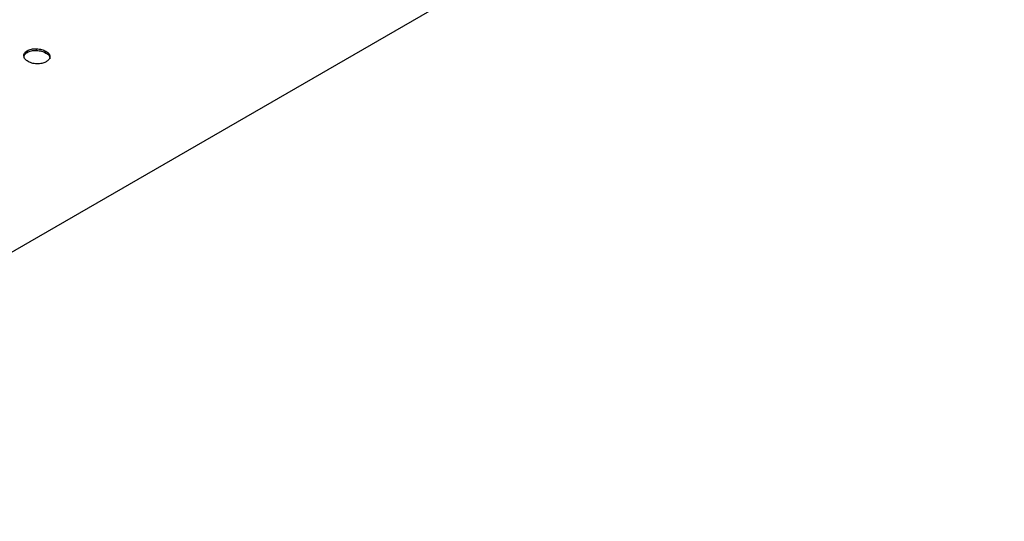
# Model space of a CAD drawing. Units: millimetres. Extents: x 5 to 289, y 4 to 204.
# Drawn here: x 211 to 217, y 140 to 143 of the extents above; entities that cross this region are included whole.
import ezdxf

# ---------------------------------------------------------------- set-up
doc = ezdxf.new("R2010")
doc.units = ezdxf.units.MM

msp = doc.modelspace()

# ---------------------------------------------------------------- linework, layer by layer
at = {"color": 7, "linetype": 'Continuous', "lineweight": 30}
for p, q in [((246.0129, 161.7374), (204.5293, 137.7894)), ((210.7997, 142.6469), (210.7997, 142.6577)), ((210.8606, 142.6595), (210.8606, 142.6704)), ((210.9215, 142.6431), (210.9215, 142.654))]:
    msp.add_line(p, q, dxfattribs=at)
for points, knots in [([(210.778, 142.6227), (210.778, 142.6261), (210.7779, 142.6327), (210.7817, 142.6422), (210.7891, 142.6507), (210.7962, 142.6554), (210.7997, 142.6577)], [0, 0, 0, 0, 0.266854, 0.513255, 0.755034, 1, 1, 1, 1]), ([(210.7798, 142.6186), (210.7802, 142.6236), (210.7812, 142.6343), (210.7932, 142.6424), (210.7997, 142.6469)], [0, 0, 0, 0, 0.462349, 1, 1, 1, 1]), ([(210.7997, 142.6577), (210.8039, 142.6598), (210.8121, 142.664), (210.8268, 142.6683), (210.8433, 142.6704), (210.8547, 142.6704), (210.8606, 142.6704)], [0, 0, 0, 0, 0.24753, 0.488488, 0.734053, 1, 1, 1, 1]), ([(210.7997, 142.6469), (210.8039, 142.6489), (210.8121, 142.6531), (210.8268, 142.6574), (210.8433, 142.6595), (210.8547, 142.6595), (210.8606, 142.6595)], [0, 0, 0, 0, 0.24753, 0.488488, 0.734053, 1, 1, 1, 1]), ([(210.8606, 142.6704), (210.8662, 142.67), (210.8775, 142.6693), (210.8935, 142.6659), (210.9086, 142.6609), (210.9171, 142.6564), (210.9215, 142.654)], [0, 0, 0, 0, 0.246904, 0.493295, 0.740399, 1, 1, 1, 1]), ([(210.8606, 142.6595), (210.8662, 142.6591), (210.8775, 142.6584), (210.8935, 142.655), (210.9086, 142.65), (210.9171, 142.6455), (210.9215, 142.6431)], [0, 0, 0, 0, 0.246904, 0.493295, 0.740399, 1, 1, 1, 1]), ([(210.9215, 142.654), (210.9256, 142.6514), (210.9336, 142.6462), (210.942, 142.6371), (210.9466, 142.6272), (210.9466, 142.6205), (210.9466, 142.617)], [0, 0, 0, 0, 0.261299, 0.506061, 0.747773, 1, 1, 1, 1]), ([(210.9215, 142.6431), (210.9256, 142.6405), (210.9336, 142.6353), (210.942, 142.6262), (210.9466, 142.6164), (210.9466, 142.6096), (210.9466, 142.6061)], [0, 0, 0, 0, 0.261299, 0.506061, 0.747773, 1, 1, 1, 1]), ([(210.8063, 142.5876), (210.8023, 142.5901), (210.7944, 142.595), (210.7858, 142.6037), (210.7799, 142.613), (210.7786, 142.6194), (210.778, 142.6227)], [0, 0, 0, 0, 0.259601, 0.506705, 0.753096, 1, 1, 1, 1]), ([(210.8725, 142.5731), (210.8664, 142.573), (210.8543, 142.5728), (210.8367, 142.5755), (210.8202, 142.5803), (210.8111, 142.5851), (210.8063, 142.5876)], [0, 0, 0, 0, 0.251328, 0.494581, 0.740061, 1, 1, 1, 1]), ([(210.9236, 142.5863), (210.9202, 142.5845), (210.9134, 142.5808), (210.901, 142.5771), (210.8874, 142.5743), (210.8776, 142.5735), (210.8725, 142.5731)], [0, 0, 0, 0, 0.2406, 0.482127, 0.730564, 1, 1, 1, 1]), ([(210.9466, 142.617), (210.9456, 142.6138), (210.9438, 142.6078), (210.9393, 142.5994), (210.9325, 142.5921), (210.9265, 142.5882), (210.9236, 142.5863)], [0, 0, 0, 0, 0.283343, 0.538508, 0.775212, 1, 1, 1, 1])]:
    msp.add_open_spline(points, degree=3, knots=knots, dxfattribs=at)

doc.saveas('drawing.dxf')
